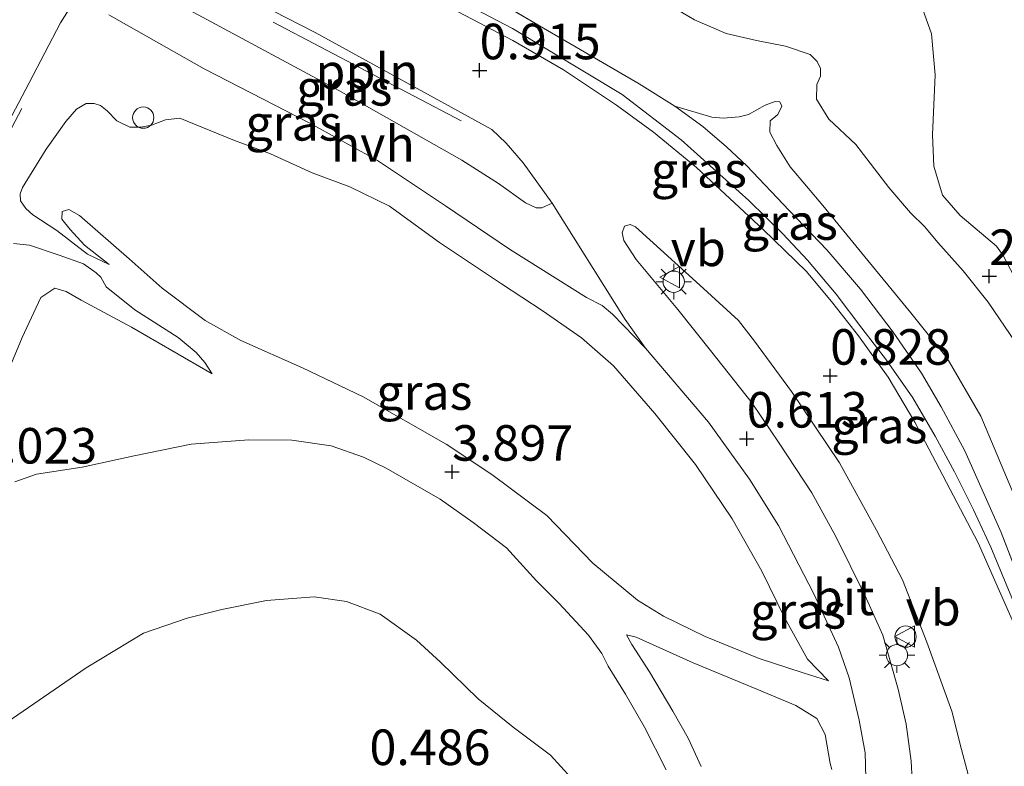
# Model space of a CAD drawing. Units: metres. Extents: x 43864 to 50003, y 418749 to 423596.
# Drawn here: x 49347 to 49417, y 419629 to 419682 of the extents above; entities that cross this region are included whole.
import ezdxf
from ezdxf.enums import TextEntityAlignment as Align

# ---------------------------------------------------------------- set-up
doc = ezdxf.new("R2010")
doc.units = ezdxf.units.M
doc.linetypes.add('IE-TERREINAFSCHEIDING', pattern=[10, 8, -2])
doc.layers.get('0').update_dxf_attribs({"lineweight": 25})
for name, color, linetype, lineweight in [('B-ME-AL-OVERIG-L-B1', 7, 'Continuous', 18), ('B-ME-GW-HOOGTEPUNT-S-B1', 10, 'Continuous', 25), ('B-ME-GW-KRUINLIJN-L-B1', 93, 'Continuous', 18), ('B-ME-GW-TEENLIJN-L-B1', 93, 'Continuous', 18), ('B-ME-IE-GRASLAND-GV-B6', 93, 'Continuous', 18), ('B-ME-IE-INRICHTINGSELEMENT-S-B1', 253, 'Continuous', 18), ('B-ME-IE-MEUBILAIR_WEGMEUBILAIR-LICHTMAST-S-B1', 8, 'Continuous', 18), ('B-ME-IE-TERREINAFSCHEIDING-RASTERHEKWERK-L-B1', 8, 'IE-TERREINAFSCHEIDING', 18), ('B-ME-VH-VERH_SOORT-BITUMEN-GV-B6', 8, 'IE-TERREINAFSCHEIDING-NATUURLIJK-HOUTWAL', 18), ('B-ME-VH-VERH_SOORT-HALF_VERHARDING-GV-B6', 8, 'IE-TERREINAFSCHEIDING-NATUURLIJK-HOUTWAL', 18), ('B-ME-VW-MEUBILAIR_WEGMEUBILAIR-VERKEERSBORD-S-B1', 8, 'Continuous', 18)]:
    doc.layers.add(name, color=color, linetype=linetype, lineweight=lineweight)
doc.styles.add('NLCS-ISO', font='NLCS-ISO.TTF')
doc.linetypes.add('IE-TERREINAFSCHEIDING-NATUURLIJK-HOUTWAL', pattern='A,7,-1.5,[67,NLCS.SHX,S=0.75,R=45,X=0,Y=0],-1.5,7,-1.5,[70,NLCS.SHX,S=0.75,R=0,X=0,Y=0],-1.5', length=20)

# ---------------------------------------------------------------- blocks, each defined once
blk = doc.blocks.new('dtb')
blk.add_circle((0, 0), 0.75)
blk = doc.blocks.new('verkeersbord')
for p, q in [((0, 0.75), (-0.75, -0.625)), ((0.75, -0.625), (0, 0.75)), ((-0.75, -0.625), (0.75, -0.625))]:
    blk.add_line(p, q)
blk = doc.blocks.new('hoogtepunt')
for p, q in [((-0.5, 0), (0.5, 0)), ((0, 0.5), (0, -0.5))]:
    blk.add_line(p, q)
blk = doc.blocks.new('lantaarnpaal')
for p, q in [((-0.884, 0.884), (-0.53, 0.53)), ((0, 0.75), (0, 1.25)), ((0.53, 0.53), (0.884, 0.884)), ((-0.75, 0), (-1.25, 0)), ((0.75, 0), (1.25, 0)), ((-0.53, -0.53), (-0.884, -0.884)), ((0.53, -0.53), (0.884, -0.884)), ((0, -0.75), (0, -1.25))]:
    blk.add_line(p, q)
blk.add_circle((0, 0), 0.75)

msp = doc.modelspace()

# ---------------------------------------------------------------- linework, layer by layer
at = {"layer": 'B-ME-AL-OVERIG-L-B1'}
msp.add_line((49365.196, 419681.642, 1.091), (49378.427, 419674.707, 0.859), dxfattribs=at)
for points in [[(49306.289, 419722.937, 2.077), (49321.958, 419713.695, 2.05), (49341.099, 419703.06, 1.712), (49355.077, 419695.43, 1.508), (49368.491, 419688.304, 1.215), (49382.05, 419681.194, 1.004), (49389.763, 419676.542, 0.951), (49393.922, 419673.364, 0.834), (49398.675, 419669.083, 0.826), (49401.075, 419666.756, 0.865), (49402.797, 419664.902, 0.851), (49404.824, 419662.496, 0.833), (49406.625, 419660.108, 0.849), (49408.377, 419657.849, 0.878), (49410.209, 419655.202, 0.863), (49411.781, 419652.523, 0.863), (49413.144, 419650.007, 0.833), (49414.49, 419647.33, 0.815), (49415.707, 419644.701, 0.817), (49419.064, 419636.608, 0.794)], [(49347.502, 419675.563, 1.299), (49342.196, 419665.532, 1.271), (49336.926, 419655.143, 1.203), (49330.331, 419642.529, 1.089), (49323.999, 419630.194, 0.911), (49313.346, 419609.381, 0.706)]]:
    msp.add_polyline3d(points, dxfattribs=at)
at = {"layer": 'B-ME-GW-KRUINLIJN-L-B1'}
for points in [[(49397.093, 419680.852, 3.779), (49394.842, 419681.798, 3.951), (49392.851, 419682.984, 3.864), (49387.845, 419687.151, 4.077), (49382.563, 419690.674, 4.07), (49379.817, 419692.315, 4.04), (49378.385, 419692.757, 4.043), (49377.002, 419693.215, 4.249), (49375.282, 419693.933, 4.283), (49373.37, 419695.055, 4.201), (49371.831, 419696.529, 4.235), (49370.566, 419698.017, 4.272), (49369.299, 419699.184, 4.513), (49367.42, 419700.289, 4.692), (49364.48, 419701.915, 4.526), (49358.539, 419705.828, 4.79)], [(49410.925, 419682.521, 3.041), (49411.544, 419680.826, 2.971), (49411.787, 419677.941, 2.968), (49411.604, 419673.705, 2.693), (49411.706, 419671.497, 2.628), (49412.308, 419669.464, 2.562), (49413.557, 419668.04, 2.461), (49416.108, 419665.884, 2.441), (49416.588, 419665.221, 2.433), (49417.848, 419662.798, 2.427)], [(49417.474, 419659.079, 2.224), (49415.523, 419661.94, 2.324), (49413.763, 419664.14, 2.396), (49411.985, 419666.147, 2.404), (49411.072, 419667.247, 2.524), (49410.062, 419668.235, 2.689), (49408.524, 419670.015, 2.807), (49406.204, 419673.024, 2.91), (49404.312, 419674.806, 2.839), (49403.449, 419676.212, 2.714), (49403.454, 419677.259, 2.52), (49403.715, 419677.838, 2.322), (49403.718, 419678.369, 2.322), (49403.479, 419678.87, 2.42), (49402.998, 419679.372, 2.701), (49401.261, 419679.945, 3.073), (49399.217, 419680.358, 3.431), (49397.093, 419680.852, 3.779)], [(49353.647, 419664.589, 3.579), (49351.909, 419665.955, 3.437), (49350.913, 419667.059, 3.308), (49350.335, 419667.773, 3.182), (49350.338, 419668.323, 3.187), (49350.807, 419668.466, 3.22), (49351.564, 419668.026, 3.293), (49355.055, 419664.986, 3.393), (49357.388, 419662.921, 3.705), (49360.415, 419660.66, 3.927), (49362.912, 419659.241, 3.98), (49367.266, 419657.328, 4.049), (49371.537, 419655.286, 4.142), (49377.37, 419651.959, 4.027), (49380.591, 419649.826, 3.969), (49384.455, 419646.93, 4.001), (49387.702, 419643.584, 3.899), (49390.84, 419640.982, 3.633), (49392.676, 419639.842, 3.23), (49395.61, 419638.421, 2.503), (49399.4, 419636.866, 1.679), (49402.498, 419635.864, 1.01), (49404.288, 419635.306, 0.685)], [(49348.836, 419662.27, 4.125), (49349.825, 419662.928, 4.143), (49350.632, 419662.698, 4.124), (49351.679, 419662.078, 4.048), (49355.225, 419660.169, 4.025), (49360.912, 419656.908, 3.817)], [(49346.776, 419657.643, 4.09), (49347.529, 419659.449, 4.132), (49348.836, 419662.27, 4.125)], [(49392.847, 419629.046, 3.633), (49391.344, 419632.027, 3.786), (49389.998, 419634.361, 3.825), (49388.78, 419636.339, 3.773), (49388.332, 419637.23, 3.762), (49387.401, 419638.511, 3.856), (49385.328, 419640.736, 3.857), (49383.737, 419642.344, 3.789), (49381.632, 419644.666, 3.864), (49379.265, 419646.439, 3.888), (49376.946, 419648.083, 3.907), (49373.144, 419650.252, 3.941), (49371.564, 419651.036, 3.946), (49369.29, 419651.839, 3.964), (49366.512, 419652.225, 3.964), (49363.474, 419652.257, 3.912), (49359.433, 419651.938, 3.901), (49355.405, 419651.135, 3.893), (49351.764, 419650.329, 3.859), (49348.53, 419649.829, 3.862), (49347.008, 419649.287, 3.912)], [(49390.065, 419638.527, 3.563), (49390.433, 419637.848, 3.737), (49391.681, 419635.938, 3.955), (49393.328, 419633.171, 4.023), (49394.415, 419631.262, 3.929), (49395.324, 419629.258, 3.821)]]:
    msp.add_polyline3d(points, dxfattribs=at)
at = {"layer": 'B-ME-GW-TEENLIJN-L-B1'}
for points in [[(49417.556, 419647.855, 0.887), (49414.998, 419653.926, 0.91), (49412.641, 419657.992, 0.823), (49410.085, 419661.197, 0.731), (49407.058, 419664.877, 0.656), (49403.886, 419668.736, 0.724), (49401.588, 419671.451, 0.776), (49400.651, 419672.954, 0.874), (49400.151, 419673.901, 1.006), (49400.172, 419674.699, 1.055), (49400.728, 419675.135, 1.128), (49400.991, 419675.737, 1.227), (49400.862, 419676.03, 1.227), (49400.521, 419676.048, 1.227), (49399.835, 419675.791, 1.2), (49398.66, 419675.146, 1.183), (49398.007, 419674.986, 1.115), (49396.867, 419674.878, 1.053), (49396.069, 419674.948, 1.064), (49393.464, 419675.722, 1.015)], [(49404.288, 419635.306, 0.685), (49402.809, 419636.816, 0.674), (49401.208, 419639.701, 0.67), (49399.593, 419643.006, 0.666), (49397.495, 419646.701, 0.659), (49394.928, 419650.512, 0.687), (49392.054, 419654.114, 0.679), (49389.146, 419657.458, 0.687), (49386.91, 419659.441, 0.656), (49384.141, 419661.362, 0.632), (49381.258, 419663.219, 0.7), (49376.909, 419666.134, 0.813), (49373.383, 419668.69, 1.013), (49370.595, 419670.045, 1.1), (49367.949, 419671.045, 1.168), (49365.015, 419672.385, 1.162), (49362.483, 419673.319, 1.157), (49358.629, 419674.874, 1.307), (49357.61, 419674.766, 1.381), (49356.638, 419674.399, 1.48), (49355.878, 419674.241, 1.48), (49355.103, 419674.262, 1.477), (49354.184, 419674.703, 1.541), (49353.509, 419675.401, 1.606), (49353.042, 419675.775, 1.609), (49352.59, 419675.923, 1.582), (49352.041, 419675.926, 1.569), (49351.36, 419675.525, 1.553), (49350.612, 419674.656, 1.558), (49349.212, 419672.708, 1.504), (49347.55, 419670.002, 1.401), (49347.386, 419669.55, 1.401), (49347.416, 419669.065, 1.512), (49347.785, 419668.53, 1.773), (49348.284, 419668.075, 2.165), (49349.975, 419666.984, 2.6), (49352.132, 419665.324, 3.161), (49353.647, 419664.589, 3.579)], [(49360.912, 419656.908, 3.817), (49360.399, 419657.702, 3.778), (49359.772, 419658.401, 3.772), (49358.501, 419659.457, 3.723), (49355.473, 419661.396, 3.62), (49353.445, 419663.022, 3.537), (49353.061, 419663.687, 3.539), (49352.739, 419664.012, 3.381), (49351.853, 419664.63, 3.093), (49350.144, 419665.253, 2.762), (49348.046, 419665.943, 2.34), (49346.916, 419666.078, 1.968)], [(49345.69, 419631.873, 0.934), (49352.031, 419636.22, 1.189), (49356.067, 419638.64, 1.374), (49359.143, 419639.707, 1.484), (49361.586, 419640.324, 1.429), (49364.725, 419640.938, 1.343), (49368.087, 419641.196, 1.349), (49370.364, 419640.877, 1.348), (49372.735, 419639.976, 1.387), (49375.295, 419638.169, 1.411), (49376.984, 419636.609, 1.367), (49379.621, 419634.026, 1.395), (49382.083, 419632.042, 1.469), (49384.724, 419630.073, 1.624), (49386.17, 419628.466, 1.834)], [(49404.53, 419629.066, 0.979), (49404.404, 419629.469, 0.714), (49404.045, 419631.512, 0.741), (49403.472, 419632.64, 0.825), (49401.982, 419633.564, 1.096), (49399.239, 419634.719, 1.652), (49394.764, 419636.558, 2.528), (49390.755, 419638.363, 3.404), (49390.065, 419638.527, 3.563)]]:
    msp.add_polyline3d(points, dxfattribs=at)
at = {"layer": 'B-ME-IE-GRASLAND-GV-B6'}
for points in [[(49339.548, 419707.346, 1.963), (49357.591, 419696.848, 1.778), (49368.986, 419690.191, 1.491), (49376.275, 419685.904, 1.315), (49384.214, 419681.222, 1.191), (49390.952, 419677.312, 1.123), (49393.464, 419675.722, 1.015), (49395.44, 419674.298, 0.959), (49397.107, 419672.874, 0.856), (49398.531, 419671.534, 0.853), (49401.507, 419668.381, 0.804), (49404.159, 419665.619, 0.869), (49406.535, 419662.859, 0.837), (49408.844, 419659.84, 0.885), (49410.829, 419656.952, 0.859), (49412.216, 419654.571, 0.827), (49413.874, 419651.473, 0.88), (49416.43, 419645.737, 0.804), (49418.917, 419639.285, 0.819), (49421.211, 419633.258, 0.801), (49422.254, 419630.472, 0.882), (49424.622, 419626.265, 0.841), (49427.193, 419624.822, 0.856), (49425.674, 419622.557, 0.7)], [(49425.674, 419622.557, 0.7), (49424.862, 419623.69, 0.703), (49423.106, 419626.443, 0.729), (49421.901, 419628.918, 0.761), (49418.626, 419636.405, 0.777), (49414.822, 419644.999, 0.795), (49410.351, 419653.499, 0.805), (49408.483, 419656.659, 0.821), (49406.387, 419659.577, 0.844), (49404.596, 419661.876, 0.881), (49402.724, 419664.094, 0.881), (49399.686, 419667.049, 0.839), (49394.999, 419671.425, 0.862), (49391.958, 419673.893, 0.868), (49389.37, 419675.806, 0.867), (49385.631, 419678.294, 0.873), (49382.069, 419680.358, 0.894), (49374.408, 419684.393, 0.987), (49360.14, 419692.017, 1.359), (49348.367, 419698.427, 1.531), (49334.359, 419706.002, 1.89)], [(49417.556, 419647.855, 0.887), (49414.998, 419653.926, 0.91), (49412.641, 419657.992, 0.823), (49410.085, 419661.197, 0.731), (49407.058, 419664.877, 0.656), (49403.886, 419668.736, 0.724), (49401.588, 419671.451, 0.776), (49400.651, 419672.954, 0.874), (49400.151, 419673.901, 1.006), (49400.172, 419674.699, 1.055), (49400.728, 419675.135, 1.128), (49400.991, 419675.737, 1.227), (49400.862, 419676.03, 1.227), (49400.521, 419676.048, 1.227), (49399.835, 419675.791, 1.2), (49398.66, 419675.146, 1.183), (49398.007, 419674.986, 1.115), (49396.867, 419674.878, 1.053), (49396.069, 419674.948, 1.064), (49393.464, 419675.722, 1.015), (49390.952, 419677.312, 1.123), (49384.214, 419681.222, 1.191), (49376.275, 419685.904, 1.315)], [(49355.576, 419685.326, 1.278), (49357.064, 419685.464, 1.278), (49358.567, 419685.392, 1.278), (49360.279, 419684.979, 1.26), (49368.163, 419680.913, 1.047), (49380.577, 419674.091, 0.901), (49381.606, 419673.132, 0.895), (49382.796, 419671.752, 0.856), (49384.834, 419668.896, 0.79), (49384.114, 419668.572, 0.746), (49383.709, 419668.574, 0.765), (49382.951, 419668.933, 0.811), (49381.068, 419670.293, 0.819), (49378.477, 419671.926, 0.843), (49369.828, 419676.831, 0.956), (49358.046, 419683.153, 1.237), (49355.943, 419684.514, 1.278), (49355.708, 419684.819, 1.281), (49355.576, 419685.326, 1.278)], [(49392.851, 419682.984, 3.864), (49394.842, 419681.798, 3.951), (49397.093, 419680.852, 3.779), (49399.217, 419680.358, 3.431), (49401.261, 419679.945, 3.073), (49402.998, 419679.372, 2.701), (49403.479, 419678.87, 2.42), (49403.718, 419678.369, 2.322), (49403.715, 419677.838, 2.322), (49403.454, 419677.259, 2.52), (49403.449, 419676.212, 2.714), (49404.312, 419674.806, 2.839), (49406.204, 419673.024, 2.91), (49408.524, 419670.015, 2.807), (49410.062, 419668.235, 2.689), (49411.072, 419667.247, 2.524), (49411.985, 419666.147, 2.404), (49413.763, 419664.14, 2.396), (49415.523, 419661.94, 2.324), (49417.474, 419659.079, 2.224)], [(49417.474, 419659.079, 2.224), (49415.523, 419661.94, 2.324), (49413.763, 419664.14, 2.396), (49411.985, 419666.147, 2.404), (49411.072, 419667.247, 2.524), (49410.062, 419668.235, 2.689), (49408.524, 419670.015, 2.807), (49406.204, 419673.024, 2.91), (49404.312, 419674.806, 2.839), (49403.449, 419676.212, 2.714), (49403.454, 419677.259, 2.52), (49403.715, 419677.838, 2.322), (49403.718, 419678.369, 2.322), (49403.479, 419678.87, 2.42), (49402.998, 419679.372, 2.701), (49401.261, 419679.945, 3.073), (49399.217, 419680.358, 3.431), (49397.093, 419680.852, 3.779), (49394.842, 419681.798, 3.951), (49392.851, 419682.984, 3.864)], [(49341.961, 419665.899, 1.255), (49348.034, 419677.362, 1.296), (49350.222, 419681.587, 1.314), (49351.085, 419682.924, 1.291)], [(49417.848, 419662.798, 2.427), (49416.588, 419665.221, 2.433), (49416.108, 419665.884, 2.441), (49413.557, 419668.04, 2.461), (49412.308, 419669.464, 2.562), (49411.706, 419671.497, 2.628), (49411.604, 419673.705, 2.693), (49411.787, 419677.941, 2.968), (49411.544, 419680.826, 2.971), (49410.925, 419682.521, 3.041)], [(49410.925, 419682.521, 3.041), (49411.544, 419680.826, 2.971), (49411.787, 419677.941, 2.968), (49411.604, 419673.705, 2.693), (49411.706, 419671.497, 2.628), (49412.308, 419669.464, 2.562), (49413.557, 419668.04, 2.461), (49416.108, 419665.884, 2.441), (49416.588, 419665.221, 2.433), (49417.848, 419662.798, 2.427)], [(49353.64, 419682.145, 1.278), (49360.338, 419678.347, 1.14), (49367.779, 419674.545, 0.976), (49372.541, 419671.905, 0.927), (49377.318, 419668.724, 0.755), (49381.826, 419665.68, 0.642), (49387.26, 419662.276, 0.588), (49388.354, 419661.714, 0.603), (49389.076, 419661.086, 0.584), (49391.41, 419658.694, 0.591), (49395.83, 419653.498, 0.567), (49398.735, 419649.489, 0.581), (49400.755, 419646.23, 0.575), (49403.253, 419641.415, 0.567), (49404.996, 419637.656, 0.591), (49405.744, 419635.502, 0.586), (49406.441, 419632.523, 0.576), (49406.865, 419630.225, 0.572), (49406.932, 419627.574, 0.572)], [(49418.917, 419639.285, 0.819), (49416.43, 419645.737, 0.804), (49413.874, 419651.473, 0.88), (49412.216, 419654.571, 0.827), (49410.829, 419656.952, 0.859), (49408.844, 419659.84, 0.885), (49406.535, 419662.859, 0.837), (49404.159, 419665.619, 0.869), (49401.507, 419668.381, 0.804), (49398.531, 419671.534, 0.853), (49397.107, 419672.874, 0.856), (49395.44, 419674.298, 0.959), (49393.464, 419675.722, 1.015), (49396.069, 419674.948, 1.064), (49396.867, 419674.878, 1.053), (49398.007, 419674.986, 1.115), (49398.66, 419675.146, 1.183), (49399.835, 419675.791, 1.2), (49400.521, 419676.048, 1.227), (49400.862, 419676.03, 1.227), (49400.991, 419675.737, 1.227), (49400.728, 419675.135, 1.128)], [(49404.288, 419635.306, 0.685), (49402.809, 419636.816, 0.674), (49401.208, 419639.701, 0.67), (49399.593, 419643.006, 0.666), (49397.495, 419646.701, 0.659), (49394.928, 419650.512, 0.687), (49392.054, 419654.114, 0.679), (49389.146, 419657.458, 0.687), (49386.91, 419659.441, 0.656), (49384.141, 419661.362, 0.632), (49381.258, 419663.219, 0.7), (49376.909, 419666.134, 0.813), (49373.383, 419668.69, 1.013), (49370.595, 419670.045, 1.1), (49367.949, 419671.045, 1.168), (49365.015, 419672.385, 1.162), (49362.483, 419673.319, 1.157), (49358.629, 419674.874, 1.307), (49357.61, 419674.766, 1.381), (49356.638, 419674.399, 1.48), (49355.878, 419674.241, 1.48), (49355.103, 419674.262, 1.477), (49354.184, 419674.703, 1.541), (49353.509, 419675.401, 1.606), (49353.042, 419675.775, 1.609), (49352.59, 419675.923, 1.582), (49352.041, 419675.926, 1.569), (49351.36, 419675.525, 1.553), (49350.612, 419674.656, 1.558), (49349.212, 419672.708, 1.504), (49347.55, 419670.002, 1.401), (49347.386, 419669.55, 1.401), (49347.416, 419669.065, 1.512), (49347.785, 419668.53, 1.773), (49348.284, 419668.075, 2.165), (49349.975, 419666.984, 2.6), (49352.132, 419665.324, 3.161), (49353.647, 419664.589, 3.579), (49351.909, 419665.955, 3.437), (49350.913, 419667.059, 3.308), (49350.335, 419667.773, 3.182), (49350.338, 419668.323, 3.187), (49350.807, 419668.466, 3.22), (49351.564, 419668.026, 3.293), (49355.055, 419664.986, 3.393), (49357.388, 419662.921, 3.705), (49360.415, 419660.66, 3.927), (49362.912, 419659.241, 3.98), (49367.266, 419657.328, 4.049), (49371.537, 419655.286, 4.142), (49377.37, 419651.959, 4.027), (49380.591, 419649.826, 3.969), (49384.455, 419646.93, 4.001), (49387.702, 419643.584, 3.899), (49390.84, 419640.982, 3.633), (49392.676, 419639.842, 3.23), (49395.61, 419638.421, 2.503), (49399.4, 419636.866, 1.679), (49402.498, 419635.864, 1.01), (49404.288, 419635.306, 0.685)], [(49355.103, 419674.262, 1.477), (49355.878, 419674.241, 1.48), (49356.638, 419674.399, 1.48), (49357.61, 419674.766, 1.381), (49358.629, 419674.874, 1.307), (49362.483, 419673.319, 1.157), (49365.015, 419672.385, 1.162), (49367.949, 419671.045, 1.168), (49370.595, 419670.045, 1.1), (49373.383, 419668.69, 1.013), (49376.909, 419666.134, 0.813), (49381.258, 419663.219, 0.7), (49384.141, 419661.362, 0.632), (49386.91, 419659.441, 0.656), (49389.146, 419657.458, 0.687), (49392.054, 419654.114, 0.679), (49394.928, 419650.512, 0.687), (49397.495, 419646.701, 0.659), (49399.593, 419643.006, 0.666), (49401.208, 419639.701, 0.67), (49402.809, 419636.816, 0.674), (49404.288, 419635.306, 0.685), (49402.498, 419635.864, 1.01), (49399.4, 419636.866, 1.679), (49395.61, 419638.421, 2.503), (49392.676, 419639.842, 3.23), (49390.84, 419640.982, 3.633), (49387.702, 419643.584, 3.899), (49384.455, 419646.93, 4.001), (49380.591, 419649.826, 3.969), (49377.37, 419651.959, 4.027), (49371.537, 419655.286, 4.142), (49367.266, 419657.328, 4.049), (49362.912, 419659.241, 3.98), (49360.415, 419660.66, 3.927), (49357.388, 419662.921, 3.705), (49355.055, 419664.986, 3.393), (49351.564, 419668.026, 3.293), (49350.807, 419668.466, 3.22), (49350.338, 419668.323, 3.187), (49350.335, 419667.773, 3.182), (49350.913, 419667.059, 3.308), (49351.909, 419665.955, 3.437), (49353.647, 419664.589, 3.579), (49352.132, 419665.324, 3.161), (49349.975, 419666.984, 2.6), (49348.284, 419668.075, 2.165), (49347.785, 419668.53, 1.773), (49347.416, 419669.065, 1.512), (49347.386, 419669.55, 1.401), (49347.55, 419670.002, 1.401), (49349.212, 419672.708, 1.504), (49350.612, 419674.656, 1.558), (49351.36, 419675.525, 1.553), (49352.041, 419675.926, 1.569), (49352.59, 419675.923, 1.582), (49353.042, 419675.775, 1.609), (49353.509, 419675.401, 1.606), (49354.184, 419674.703, 1.541), (49355.103, 419674.262, 1.477)], [(49400.728, 419675.135, 1.128), (49400.172, 419674.699, 1.055), (49400.151, 419673.901, 1.006), (49400.651, 419672.954, 0.874), (49401.588, 419671.451, 0.776), (49403.886, 419668.736, 0.724), (49407.058, 419664.877, 0.656), (49410.085, 419661.197, 0.731), (49412.641, 419657.992, 0.823), (49414.998, 419653.926, 0.91), (49417.556, 419647.855, 0.887)], [(49410.252, 419627.02, 0.669), (49410.113, 419629.636, 0.649), (49409.755, 419632.237, 0.637), (49409.194, 419634.721, 0.63), (49408.117, 419638.507, 0.635), (49406.832, 419641.332, 0.635), (49404.794, 419645.461, 0.64), (49403.105, 419648.524, 0.638), (49400.811, 419652.03, 0.652), (49398.918, 419654.841, 0.654), (49395.983, 419658.535, 0.649), (49393.669, 419661.416, 0.638), (49390.75, 419664.942, 0.65), (49389.88, 419666.28, 0.679), (49389.764, 419666.82, 0.709), (49389.919, 419667.292, 0.738), (49390.324, 419667.408, 0.746), (49390.493, 419667.323, 0.746), (49390.701, 419667.231, 0.801), (49395.237, 419663.14, 0.838), (49397.942, 419660.645, 0.844), (49399.065, 419659.188, 0.811), (49401.68, 419655.664, 0.821), (49405.063, 419650.634, 0.799), (49407.672, 419645.895, 0.799), (49409.494, 419642.392, 0.811), (49411.21, 419638.012, 0.821), (49412.957, 419633.159, 0.804), (49413.652, 419630.455, 0.804), (49414.297, 419628.005, 0.804)], [(49346.776, 419657.643, 4.09), (49347.529, 419659.449, 4.132), (49348.836, 419662.27, 4.125), (49349.825, 419662.928, 4.143), (49350.632, 419662.698, 4.124), (49351.679, 419662.078, 4.048), (49355.225, 419660.169, 4.025), (49360.912, 419656.908, 3.817), (49360.399, 419657.702, 3.778), (49359.772, 419658.401, 3.772), (49358.501, 419659.457, 3.723), (49355.473, 419661.396, 3.62), (49353.445, 419663.022, 3.537), (49353.061, 419663.687, 3.539), (49352.739, 419664.012, 3.381), (49351.853, 419664.63, 3.093), (49350.144, 419665.253, 2.762), (49348.046, 419665.943, 2.34), (49346.916, 419666.078, 1.968)], [(49346.916, 419666.078, 1.968), (49348.046, 419665.943, 2.34), (49350.144, 419665.253, 2.762), (49351.853, 419664.63, 3.093), (49352.739, 419664.012, 3.381), (49353.061, 419663.687, 3.539), (49353.445, 419663.022, 3.537), (49355.473, 419661.396, 3.62), (49358.501, 419659.457, 3.723), (49359.772, 419658.401, 3.772), (49360.399, 419657.702, 3.778), (49360.912, 419656.908, 3.817), (49355.225, 419660.169, 4.025), (49351.679, 419662.078, 4.048), (49350.632, 419662.698, 4.124), (49349.825, 419662.928, 4.143), (49348.836, 419662.27, 4.125), (49347.529, 419659.449, 4.132), (49346.776, 419657.643, 4.09)], [(49392.847, 419629.046, 3.633), (49391.344, 419632.027, 3.786), (49389.998, 419634.361, 3.825), (49388.78, 419636.339, 3.773), (49388.332, 419637.23, 3.762), (49387.401, 419638.511, 3.856), (49385.328, 419640.736, 3.857), (49383.737, 419642.344, 3.789), (49381.632, 419644.666, 3.864), (49379.265, 419646.439, 3.888), (49376.946, 419648.083, 3.907), (49373.144, 419650.252, 3.941), (49371.564, 419651.036, 3.946), (49369.29, 419651.839, 3.964), (49366.512, 419652.225, 3.964), (49363.474, 419652.257, 3.912), (49359.433, 419651.938, 3.901), (49355.405, 419651.135, 3.893), (49351.764, 419650.329, 3.859), (49348.53, 419649.829, 3.862), (49347.008, 419649.287, 3.912)], [(49347.008, 419649.287, 3.912), (49348.53, 419649.829, 3.862), (49351.764, 419650.329, 3.859), (49355.405, 419651.135, 3.893), (49359.433, 419651.938, 3.901), (49363.474, 419652.257, 3.912), (49366.512, 419652.225, 3.964), (49369.29, 419651.839, 3.964), (49371.564, 419651.036, 3.946), (49373.144, 419650.252, 3.941), (49376.946, 419648.083, 3.907), (49379.265, 419646.439, 3.888), (49381.632, 419644.666, 3.864), (49383.737, 419642.344, 3.789), (49385.328, 419640.736, 3.857), (49387.401, 419638.511, 3.856), (49388.332, 419637.23, 3.762), (49388.78, 419636.339, 3.773), (49389.998, 419634.361, 3.825), (49391.344, 419632.027, 3.786), (49392.847, 419629.046, 3.633)], [(49345.69, 419631.873, 0.934), (49352.031, 419636.22, 1.189), (49356.067, 419638.64, 1.374), (49359.143, 419639.707, 1.484), (49361.586, 419640.324, 1.429), (49364.725, 419640.938, 1.343), (49368.087, 419641.196, 1.349), (49370.364, 419640.877, 1.348), (49372.735, 419639.976, 1.387), (49375.295, 419638.169, 1.411), (49376.984, 419636.609, 1.367), (49379.621, 419634.026, 1.395), (49382.083, 419632.042, 1.469), (49384.724, 419630.073, 1.624), (49386.17, 419628.466, 1.834)], [(49386.17, 419628.466, 1.834), (49384.724, 419630.073, 1.624), (49382.083, 419632.042, 1.469), (49379.621, 419634.026, 1.395), (49376.984, 419636.609, 1.367), (49375.295, 419638.169, 1.411), (49372.735, 419639.976, 1.387), (49370.364, 419640.877, 1.348), (49368.087, 419641.196, 1.349), (49364.725, 419640.938, 1.343), (49361.586, 419640.324, 1.429), (49359.143, 419639.707, 1.484), (49356.067, 419638.64, 1.374), (49352.031, 419636.22, 1.189), (49345.69, 419631.873, 0.934)], [(49404.53, 419629.066, 0.979), (49404.404, 419629.469, 0.714), (49404.045, 419631.512, 0.741), (49403.472, 419632.64, 0.825), (49401.982, 419633.564, 1.096), (49399.239, 419634.719, 1.652), (49394.764, 419636.558, 2.528), (49390.755, 419638.363, 3.404), (49390.065, 419638.527, 3.563), (49390.433, 419637.848, 3.737), (49391.681, 419635.938, 3.955), (49393.328, 419633.171, 4.023), (49394.415, 419631.262, 3.929), (49395.324, 419629.258, 3.821)], [(49395.324, 419629.258, 3.821), (49394.415, 419631.262, 3.929), (49393.328, 419633.171, 4.023), (49391.681, 419635.938, 3.955), (49390.433, 419637.848, 3.737), (49390.065, 419638.527, 3.563), (49390.755, 419638.363, 3.404), (49394.764, 419636.558, 2.528), (49399.239, 419634.719, 1.652), (49401.982, 419633.564, 1.096), (49403.472, 419632.64, 0.825), (49404.045, 419631.512, 0.741), (49404.404, 419629.469, 0.714), (49404.53, 419629.066, 0.979)]]:
    msp.add_polyline3d(points, dxfattribs=at)
at = {"layer": 'B-ME-IE-TERREINAFSCHEIDING-RASTERHEKWERK-L-B1'}
for points in [[(49393.464, 419675.722, 1.015), (49390.952, 419677.312, 1.123), (49384.214, 419681.222, 1.191), (49376.275, 419685.904, 1.315), (49368.986, 419690.191, 1.491)], [(49393.464, 419675.722, 1.015), (49395.44, 419674.298, 0.959), (49397.107, 419672.874, 0.856), (49398.531, 419671.534, 0.853), (49401.507, 419668.381, 0.804), (49404.159, 419665.619, 0.869), (49406.535, 419662.859, 0.837), (49408.844, 419659.84, 0.885), (49410.829, 419656.952, 0.859), (49412.216, 419654.571, 0.827), (49413.874, 419651.473, 0.88), (49416.43, 419645.737, 0.804), (49418.917, 419639.285, 0.819), (49421.211, 419633.258, 0.801), (49422.254, 419630.472, 0.882)]]:
    msp.add_polyline3d(points, dxfattribs=at)
at = {"layer": 'B-ME-VH-VERH_SOORT-BITUMEN-GV-B6'}
for points in [[(49406.932, 419627.574, 0.572), (49406.865, 419630.225, 0.572), (49406.441, 419632.523, 0.576), (49405.744, 419635.502, 0.586), (49404.996, 419637.656, 0.591), (49403.253, 419641.415, 0.567), (49400.755, 419646.23, 0.575), (49398.735, 419649.489, 0.581), (49395.83, 419653.498, 0.567), (49391.41, 419658.694, 0.591), (49389.966, 419660.722, 0.636), (49384.834, 419668.896, 0.79), (49382.796, 419671.752, 0.856), (49381.606, 419673.132, 0.895), (49380.577, 419674.091, 0.901), (49368.163, 419680.913, 1.047), (49360.279, 419684.979, 1.26)], [(49374.408, 419684.393, 0.987), (49382.069, 419680.358, 0.894), (49385.631, 419678.294, 0.873), (49389.37, 419675.806, 0.867), (49391.958, 419673.893, 0.868), (49394.999, 419671.425, 0.862), (49399.686, 419667.049, 0.839), (49402.724, 419664.094, 0.881), (49404.596, 419661.876, 0.881), (49406.387, 419659.577, 0.844), (49408.483, 419656.659, 0.821), (49410.351, 419653.499, 0.805), (49414.822, 419644.999, 0.795), (49418.626, 419636.405, 0.777)], [(49351.085, 419682.924, 1.291), (49350.222, 419681.587, 1.314), (49348.034, 419677.362, 1.296), (49341.961, 419665.899, 1.255)], [(49414.297, 419628.005, 0.804), (49413.652, 419630.455, 0.804), (49412.957, 419633.159, 0.804), (49411.21, 419638.012, 0.821), (49409.494, 419642.392, 0.811), (49407.672, 419645.895, 0.799), (49405.063, 419650.634, 0.799), (49401.68, 419655.664, 0.821), (49399.065, 419659.188, 0.811), (49397.942, 419660.645, 0.844), (49395.237, 419663.14, 0.838), (49390.701, 419667.231, 0.801), (49390.493, 419667.323, 0.746), (49390.324, 419667.408, 0.746), (49389.919, 419667.292, 0.738), (49389.764, 419666.82, 0.709), (49389.88, 419666.28, 0.679), (49390.75, 419664.942, 0.65), (49393.669, 419661.416, 0.638), (49395.983, 419658.535, 0.649), (49398.918, 419654.841, 0.654), (49400.811, 419652.03, 0.652), (49403.105, 419648.524, 0.638), (49404.794, 419645.461, 0.64), (49406.832, 419641.332, 0.635), (49408.117, 419638.507, 0.635), (49409.194, 419634.721, 0.63), (49409.755, 419632.237, 0.637), (49410.113, 419629.636, 0.649), (49410.252, 419627.02, 0.669)]]:
    msp.add_polyline3d(points, dxfattribs=at)
at = {"layer": 'B-ME-VH-VERH_SOORT-HALF_VERHARDING-GV-B6'}
msp.add_polyline3d([(49358.046, 419683.153, 1.237), (49369.828, 419676.831, 0.956), (49378.477, 419671.926, 0.843), (49381.068, 419670.293, 0.819), (49382.951, 419668.933, 0.811), (49383.709, 419668.574, 0.765), (49384.114, 419668.572, 0.746), (49384.834, 419668.896, 0.79), (49389.966, 419660.722, 0.636), (49391.41, 419658.694, 0.591), (49389.076, 419661.086, 0.584), (49388.354, 419661.714, 0.603), (49387.26, 419662.276, 0.588), (49381.826, 419665.68, 0.642), (49377.318, 419668.724, 0.755), (49372.541, 419671.905, 0.927), (49367.779, 419674.545, 0.976), (49360.338, 419678.347, 1.14), (49353.64, 419682.145, 1.278)], dxfattribs=at)

# ---------------------------------------------------------------- block references
at = {"layer": 'B-ME-GW-HOOGTEPUNT-S-B1', "rotation": 90}
for p in [(49379.728, 419678.249, 0.915), (49379.728, 419678.249, 0.915), (49415.598, 419663.772, 2.518), (49415.598, 419663.772, 2.518), (49404.404, 419656.758, 0.828), (49404.404, 419656.758, 0.828), (49398.528, 419652.335, 0.613), (49398.528, 419652.335, 0.613), (49377.792, 419650.004, 3.897), (49377.792, 419650.004, 3.897)]:
    msp.add_blockref('hoogtepunt', p, dxfattribs=at)
at = {"layer": 'B-ME-IE-INRICHTINGSELEMENT-S-B1', "rotation": 90}
for p in [(49356.052, 419674.922, 1.61), (49409.707, 419638.406, 0.803)]:
    msp.add_blockref('dtb', p, dxfattribs=at)
at = {"layer": 'B-ME-IE-MEUBILAIR_WEGMEUBILAIR-LICHTMAST-S-B1', "rotation": 90}
for p in [(49393.393, 419663.379, 0.722), (49409.104, 419637.103, 0.753)]:
    msp.add_blockref('lantaarnpaal', p, dxfattribs=at)
at = {"layer": 'B-ME-VW-MEUBILAIR_WEGMEUBILAIR-VERKEERSBORD-S-B1', "rotation": 90}
for p in [(49393.173, 419663.69, 0.83), (49409.707, 419638.406, 0.803)]:
    msp.add_blockref('verkeersbord', p, dxfattribs=at)

# ---------------------------------------------------------------- texts
at = {"layer": 'B-ME-AL-OVERIG-L-B1', "ltscale": 0.2, "style": 'NLCS-ISO'}
msp.add_text('ppln', height=2.5, dxfattribs=at).set_placement((49371.8115, 419678.1745), align=Align.MIDDLE_CENTER)
at = {"layer": 'B-ME-GW-HOOGTEPUNT-S-B1', "ltscale": 0.2, "style": 'NLCS-ISO'}
for s, p in [('0.915', (49379.728, 419678.249, 0.915)), ('0.915', (49379.728, 419678.249, 0.915)), ('2.518', (49415.598, 419663.772, 2.518)), ('2.518', (49415.598, 419663.772, 2.518)), ('0.828', (49404.404, 419656.758, 0.828)), ('0.828', (49404.404, 419656.758, 0.828)), ('0.613', (49398.528, 419652.335, 0.613)), ('0.613', (49398.528, 419652.335, 0.613)), ('3.897', (49377.792, 419650.004, 3.897)), ('3.897', (49377.792, 419650.004, 3.897)), ('4.023', (49344.297, 419649.804, 4.023)), ('4.023', (49344.297, 419649.804, 4.023)), ('0.486', (49371.977, 419628.59, 0.486)), ('0.486', (49371.977, 419628.59, 0.486))]:
    msp.add_text(s, height=2.5, dxfattribs=at).set_placement(p, align=Align.BOTTOM_LEFT)
at = {"layer": 'B-ME-IE-GRASLAND-GV-B6', "ltscale": 0.2, "style": 'NLCS-ISO'}
for p in [(49370.205, 419677.018), (49366.623, 419674.5555), (49395.158, 419671.2565), (49401.562, 419667.5745), (49375.837, 419655.616), (49375.837, 419655.616), (49407.859, 419653.26), (49402.1455, 419640.2215)]:
    msp.add_text('gras', height=2.5, dxfattribs=at).set_placement(p, align=Align.MIDDLE_CENTER)
at = {"layer": 'B-ME-VH-VERH_SOORT-BITUMEN-GV-B6', "ltscale": 0.2, "style": 'NLCS-ISO'}
msp.add_text('bit', height=2.5, dxfattribs=at).set_placement((49405.348, 419641.1745), align=Align.MIDDLE_CENTER)
at = {"layer": 'B-ME-VH-VERH_SOORT-HALF_VERHARDING-GV-B6', "ltscale": 0.2, "style": 'NLCS-ISO'}
msp.add_text('hvh', height=2.5, dxfattribs=at).set_placement((49372.2099, 419673.076), align=Align.MIDDLE_CENTER)
at = {"layer": 'B-ME-VW-MEUBILAIR_WEGMEUBILAIR-VERKEERSBORD-S-B1', "ltscale": 0.2, "style": 'NLCS-ISO'}
for p in [(49393.173, 419663.69, 0.83), (49409.707, 419638.406, 0.803)]:
    msp.add_text('vb', height=2.5, dxfattribs=at).set_placement(p, align=Align.BOTTOM_LEFT)

doc.saveas('drawing.dxf')
